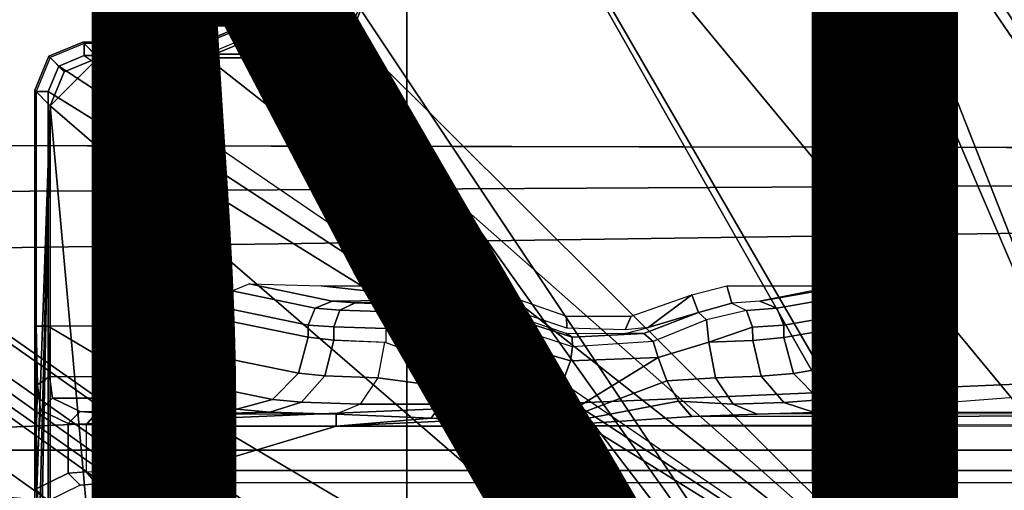
# Model space of a CAD drawing. Units: inches. Extents: x -12.8 to 13.9, y -13.8 to 13.8.
# Drawn here: x -2.5 to -0.9, y 2.4 to 3.2 of the extents above; entities that cross this region are included whole.
import ezdxf

# ---------------------------------------------------------------- set-up
doc = ezdxf.new("R2010")
doc.units = ezdxf.units.IN
doc.header["$MEASUREMENT"] = 0
for name, color, linetype in [('SEAT-BASE', 5, 'Continuous'), ('SEAT-FABRIC', 5, 'Continuous'), ('SEAT-FINISH', 7, 'Continuous'), ('SEAT-FRAME', 5, 'Continuous')]:
    doc.layers.add(name, color=color, linetype=linetype)
doc.styles.get("Standard").update_dxf_attribs({"font": 'arial.ttf'})

msp = doc.modelspace()

# ---------------------------------------------------------------- linework, layer by layer
at = {"layer": 'SEAT-BASE'}
for points in [[(-1.2568, 1.61, 6.4342), (-1.2254, 1.6272, 6.3614), (-10.5681, 8.294, 3.7114), (-10.5999, 8.277, 3.7894)], [(-1.2254, 1.6272, 6.3614), (-1.2626, 1.7589, 4.6526), (-10.0035, 7.9137, 3.3006), (-10.5681, 8.294, 3.7114)], [(-1.3038, 1.5544, 6.4698), (-1.2568, 1.61, 6.4342), (-10.5999, 8.277, 3.7894), (-10.6689, 8.2166, 3.8188)], [(-1.3038, 1.5544, 6.4698), (-10.6689, 8.2166, 3.8188), (-10.8901, 7.9122, 3.8188), (-1.5925, 1.1571, 6.4973)], [(-11.1112, 7.6078, 3.8188), (-1.8813, 0.7597, 6.4698), (-1.5925, 1.1571, 6.4973), (-10.8901, 7.9122, 3.8188)], [(-10.0035, 7.9137, 3.3006), (-1.2626, 1.7589, 4.6526), (-1.2568, 1.7428, 4.6016), (-9.9976, 7.8976, 3.2497)], [(-1.2761, 1.6987, 4.5552), (-9.974, 7.8298, 3.2069), (-9.9976, 7.8976, 3.2497), (-1.2568, 1.7428, 4.6016)], [(-1.2761, 1.6987, 4.5552), (-1.2959, 1.6674, 4.5405), (-9.8964, 7.7218, 3.2151), (-9.974, 7.8298, 3.2069)], [(-10.3992, 7.0298, 3.2151), (-9.8964, 7.7218, 3.2151), (-1.2959, 1.6674, 4.5405), (-1.9863, 0.7172, 4.5405)], [(-1.9196, 0.6977, 6.4342), (-1.8813, 0.7597, 6.4698), (-11.1112, 7.6078, 3.8188), (-11.1474, 7.5234, 3.7894)], [(-11.1608, 7.4948, 3.7114), (-1.9262, 0.6626, 6.3614), (-1.9196, 0.6977, 6.4342), (-11.1474, 7.5234, 3.7894)], [(-11.1608, 7.4948, 3.7114), (-10.6176, 7.0684, 3.3006), (-2.063, 0.6573, 4.6526), (-1.9262, 0.6626, 6.3614)], [(-10.6005, 7.0678, 3.2497), (-2.0458, 0.6567, 4.6016), (-2.063, 0.6573, 4.6526), (-10.6176, 7.0684, 3.3006)], [(-2.0458, 0.6567, 4.6016), (-10.6005, 7.0678, 3.2497), (-10.5261, 7.0642, 3.2079), (-2.0099, 0.6887, 4.5552)], [(-10.5261, 7.0642, 3.2079), (-10.3992, 7.0298, 3.2151), (-1.9863, 0.7172, 4.5405), (-2.0099, 0.6887, 4.5552)]]:
    msp.add_3dface(points, dxfattribs=at)
at = {"layer": 'SEAT-FABRIC'}
for points in [[(-2.6233, 1.4298, 28.7379), (-1.9013, 2.0052, 28.8579), (-1.9015, 4.0074, 28.971), (-2.6238, 4.0135, 28.8847)], [(-1.9015, 4.0074, 28.971), (-1.9013, 2.0052, 28.8579), (-1.1765, 2.0052, 28.9568), (-1.1769, 4.0073, 29.0701)], [(-1.1765, 2.0052, 28.9568), (-0.4409, 2.0051, 29.0569), (-0.4413, 4.0073, 29.1705), (-1.1769, 4.0073, 29.0701)]]:
    msp.add_3dface(points, dxfattribs=at)
at = {"layer": 'SEAT-FRAME'}
for points, invisible_edges in [([(7.2749, 3.9299, 26.0771), (7.8275, 2.9612, 26.0897), (-4.4342, 3.8245, 26.0385)], 2), ([(-4.4342, 3.8245, 26.0385), (7.8275, 2.9612, 26.0897), (-3.633, 2.982, 26.0514)], 1), ([(-1.1665, 2.5471, 24.6285), (-0.8339, 2.5728, 25.6091), (-0.8361, 2.5758, 25.7272), (-1.0016, 2.5758, 25.727)], 4), ([(-0.8339, 2.5728, 25.6091), (-1.1665, 2.5471, 24.6285), (3.2985, 2.5528, 24.8529), (2.8966, 2.5728, 25.6139)], 7), ([(-2.4128, 2.5656, 25.3335), (-2.1804, 2.5474, 24.64), (-2.4377, 2.5436, 24.4938), (-2.4828, 2.5656, 25.3334)], 2), ([(-1.2326, 2.5422, 24.4433), (3.3415, 2.5481, 24.6737), (3.2985, 2.5528, 24.8529), (-1.1665, 2.5471, 24.6285)], 5), ([(-2.4377, 2.5436, 24.4938), (-2.1804, 2.5474, 24.64), (-2.4109, 2.5414, 24.4093)], 12), ([(-2.1269, 2.5429, 24.4688), (-2.3465, 2.5398, 24.3483), (-2.4109, 2.5414, 24.4093), (-2.1804, 2.5474, 24.64)], 5), ([(-2.3465, 2.5398, 24.3483), (-2.1269, 2.5429, 24.4688), (-2.2606, 2.5392, 24.3262)], 12), ([(-2.2606, 2.5392, 24.3262), (-2.1261, 2.5429, 24.4673), (-2.0177, 2.5392, 24.3265)], 4), ([(3.4369, 2.5439, 24.5116), (-1.2326, 2.5422, 24.4433), (-1.3267, 2.5392, 24.3274), (3.5767, 2.5406, 24.3844)], 4), ([(3.3415, 2.5481, 24.6737), (-1.2326, 2.5422, 24.4433), (3.4369, 2.5439, 24.5116)], 6), ([(-3.4391, 2.4803, 26.0548), (-3.4446, -2.7853, 26.0527), (9.6349, -2.3417, 26.1092)], 12), ([(9.6349, -2.3417, 26.1092), (9.6844, 1.3293, 26.1149), (-3.4391, 2.4803, 26.0548)], 12), ([(-2.4109, 2.425, 24.4093), (-2.3465, 2.4266, 24.3483), (-2.2606, 2.4272, 24.3262), (-2.4377, 2.4228, 24.4938)], 4)]:
    msp.add_3dface(points, dxfattribs=dict(at, invisible_edges=invisible_edges))
for points in [[(-1.2745, 3.7441, 26.0492), (-0.4071, 2.4238, 26.0023), (-1.1148, 3.8531, 25.9827)], [(-1.2512, 3.7814, 25.45), (-0.4127, 2.3926, 25.4502), (-1.1759, 3.8562, 25.4501)], [(-1.1759, 3.8562, 25.4501), (-0.4127, 2.3926, 25.4502), (5.6439, 2.3926, 25.4502), (5.9344, 3.8562, 25.4593)], [(-0.4071, 2.4238, 26.0023), (5.638, 2.4239, 26.0101), (5.4626, 3.8531, 25.9912), (-1.1148, 3.8531, 25.9827)], [(-1.2685, 3.739, 25.45), (-0.7079, 2.3135, 25.4502), (-0.4127, 2.3926, 25.4502), (-1.2512, 3.7814, 25.45)], [(-2.0962, 3.2655, 25.449), (-0.924, 2.0974, 25.4502), (-1.8648, 3.7217, 25.4492), (-1.9052, 3.7384, 25.4492)], [(-0.9525, 2.1089, 26.0016), (-1.8743, 3.7326, 26.0485), (-1.9768, 3.2026, 26.0003), (-1.0368, 1.794, 26.0015)], [(-1.8743, 3.7326, 26.0485), (-0.722, 2.3394, 26.0019), (-0.4071, 2.4238, 26.0023), (-1.3023, 3.7326, 26.0493)], [(-0.722, 2.3394, 26.0019), (-1.8743, 3.7326, 26.0485), (-0.9525, 2.1089, 26.0016)], [(-1.3103, 3.7217, 25.45), (-0.7079, 2.3135, 25.4502), (-1.2685, 3.739, 25.45)], [(-1.3023, 3.7326, 26.0493), (-0.4071, 2.4238, 26.0023), (-1.2745, 3.7441, 26.0492)], [(-1.3103, 3.7217, 25.45), (-1.8648, 3.7217, 25.4492), (-0.924, 2.0974, 25.4502), (-0.7079, 2.3135, 25.4502)], [(-2.1504, 3.182, 25.4671), (-2.1526, 3.1842, 25.5079), (-2.1181, 3.2676, 25.508), (-2.1159, 3.2655, 25.4676)], [(-2.1526, 3.1842, 25.5079), (-2.1335, 3.1646, 25.882), (-2.099, 3.248, 25.882), (-2.1181, 3.2676, 25.508)], [(-2.1365, 3.1681, 25.4489), (-2.1504, 3.182, 25.4671), (-2.1159, 3.2655, 25.4676), (-2.0962, 3.2655, 25.449)], [(-0.924, 2.0974, 25.4502), (-2.0962, 3.2655, 25.449), (-2.1365, 3.1681, 25.4489)], [(-1.9787, 3.2088, 25.8822), (-2.099, 3.248, 25.882), (-2.1335, 3.1646, 25.882), (-2.0017, 3.1531, 25.8821)], [(-1.9768, 3.2026, 26.0003), (-1.9787, 3.2088, 25.8822), (-2.0017, 3.1531, 25.8821), (-1.9998, 3.1469, 26.0003)], [(-1.0368, 1.794, 26.0015), (-1.9768, 3.2026, 26.0003), (-1.9998, 3.1469, 26.0003)], [(-2.2339, 3.1475, 25.4674), (-2.236, 3.1496, 25.5078), (-2.1526, 3.1842, 25.5079), (-2.1504, 3.182, 25.4671)], [(-2.236, 3.1496, 25.5078), (-2.2169, 3.13, 25.8819), (-2.1335, 3.1646, 25.882), (-2.1526, 3.1842, 25.5079)], [(-2.2339, 3.1279, 25.4488), (-2.2339, 3.1475, 25.4674), (-2.1504, 3.182, 25.4671), (-2.1365, 3.1681, 25.4489)], [(-0.924, 2.0974, 25.4502), (-2.1365, 3.1681, 25.4489), (-2.2339, 3.1279, 25.4488)], [(-2.0017, 3.1531, 25.8821), (-2.1335, 3.1646, 25.882), (-2.2169, 3.13, 25.8819), (-2.0574, 3.13, 25.8821)], [(-1.9998, 3.1469, 26.0003), (-2.0017, 3.1531, 25.8821), (-2.0574, 3.13, 25.8821), (-2.0555, 3.1238, 26.0002)], [(-2.4866, 3.1245, 25.4667), (-2.4888, 3.1266, 25.5075), (-2.4332, 3.1496, 25.5076), (-2.431, 3.1475, 25.4672)], [(-2.4888, 3.1266, 25.5075), (-2.4636, 3.1008, 25.9997), (-2.408, 3.1238, 25.9997), (-2.4332, 3.1496, 25.5076)], [(-2.431, 3.1279, 25.4485), (-2.431, 3.1475, 25.4672), (-2.4866, 3.1245, 25.4667), (-2.4727, 3.1106, 25.4485)], [(-2.408, 3.1238, 25.9997), (-2.2169, 3.13, 25.8819), (-2.236, 3.1496, 25.5078), (-2.4332, 3.1496, 25.5076)], [(-2.4332, 3.1496, 25.5076), (-2.236, 3.1496, 25.5078), (-2.2339, 3.1475, 25.4674), (-2.431, 3.1475, 25.4672)], [(-2.431, 3.1279, 25.4485), (-2.2339, 3.1279, 25.4488), (-2.2339, 3.1475, 25.4674), (-2.431, 3.1475, 25.4672)], [(-1.9998, 3.1469, 26.0003), (-2.0555, 3.1238, 26.0002), (-1.0368, 1.794, 26.0015)], [(-2.5096, 3.0689, 25.4671), (-2.5118, 3.071, 25.5075), (-2.4888, 3.1266, 25.5075), (-2.4866, 3.1245, 25.4667)], [(-2.5118, 3.071, 25.5075), (-2.4866, 3.0452, 25.9996), (-2.4636, 3.1008, 25.9997), (-2.4888, 3.1266, 25.5075)], [(-2.4727, 3.1106, 25.4485), (-2.4866, 3.1245, 25.4667), (-2.5096, 3.0689, 25.4671), (-2.4899, 3.0689, 25.4484)], [(-1.0368, 1.794, 26.0015), (-2.0555, 3.1238, 26.0002), (-2.408, 3.1238, 25.9997), (-2.4866, 3.0452, 25.9996)], [(-2.408, 3.1238, 25.9997), (-2.4636, 3.1008, 25.9997), (-2.4866, 3.0452, 25.9996)], [(-2.431, 3.1279, 25.4485), (-2.4727, 3.1106, 25.4485), (-0.924, 2.0974, 25.4502), (-2.4727, 3.1106, 25.4485)], [(-0.924, 2.0974, 25.4502), (-2.2339, 3.1279, 25.4488), (-2.431, 3.1279, 25.4485)], [(-2.0555, 3.1238, 26.0002), (-2.0574, 3.13, 25.8821), (-2.2169, 3.13, 25.8819), (-2.408, 3.1238, 25.9997)], [(-2.4899, 3.0689, 25.4484), (-0.924, 2.0974, 25.4502), (-2.4727, 3.1106, 25.4485)], [(-2.5118, 3.071, 25.5075), (-2.5096, 3.0689, 25.4671), (-2.5097, 2.6836, 25.4671), (-2.5118, 2.416, 25.5075)], [(-2.4866, 3.0452, 25.9996), (-2.5118, 3.071, 25.5075), (-2.5118, 2.4161, 25.5075), (-2.5085, 2.4144, 25.5714)], [(-2.5097, 2.6836, 25.4671), (-2.49, 2.6837, 25.4484), (-2.4899, 3.0689, 25.4484), (-2.5096, 3.0689, 25.4671)], [(-2.49, 2.6837, 25.4484), (-1.0032, 1.8023, 25.4502), (-0.924, 2.0974, 25.4502), (-2.4899, 3.0689, 25.4484)], [(-2.4866, 3.0452, 25.9996), (-2.5085, 2.4144, 25.5714), (-2.5037, 2.3729, 25.6665)], [(-2.4866, 3.0452, 25.9996), (-2.5037, 2.3729, 25.6665), (-2.5017, 2.2767, 25.7056)], [(-2.4866, 3.0452, 25.9996), (-2.5017, 2.2767, 25.7056), (-2.5017, -2.2766, 25.7056), (-2.4867, -3.7735, 25.9996)], [(-1.8743, -3.7326, 26.0485), (-2.4866, 3.0452, 25.9996), (-2.4867, -3.7735, 25.9996)], [(-1.8743, -3.7326, 26.0485), (-1.0368, -1.794, 26.0015), (-1.0368, 1.794, 26.0015), (-2.4866, 3.0452, 25.9996)], [(7.8275, 2.9612, 26.0897), (-3.5348, 2.8999, 26.0567), (-3.633, 2.982, 26.0514)], [(7.8275, 2.9612, 26.0897), (-3.4512, 2.7995, 26.0531), (-3.5348, 2.8999, 26.0567)], [(7.8275, 2.9612, 26.0897), (-3.4391, 2.4803, 26.0548), (-3.4512, 2.7995, 26.0531)], [(7.8275, 2.9612, 26.0897), (9.6188, 2.4803, 26.1086), (-3.4391, 2.4803, 26.0548)], [(-2.1601, 2.753, 25.7255), (-2.0242, 2.725, 24.6558), (-2.0518, 2.7134, 24.6526), (-2.1883, 2.7418, 25.7286)], [(-2.0423, 2.7499, 25.6075), (-1.8354, 2.7272, 24.7406), (-2.0242, 2.725, 24.6558), (-2.1601, 2.753, 25.7255)], [(-1.7966, 2.7498, 25.6079), (-1.8009, 2.729, 24.809), (-1.8354, 2.7272, 24.7406), (-2.0423, 2.7499, 25.6075)], [(-1.7395, 2.7352, 25.6079), (-1.7448, 2.716, 24.8524), (-1.8009, 2.729, 24.809), (-1.7966, 2.7498, 25.6079)], [(-1.3769, 2.7499, 25.6084), (-1.3682, 2.7214, 24.5192), (-1.4232, 2.7062, 24.4686), (-1.434, 2.7352, 25.6083)], [(-1.1958, 2.7499, 25.6086), (-1.3223, 2.7248, 24.6478), (-1.3682, 2.7214, 24.5192), (-1.3769, 2.7499, 25.6084)], [(-1.1602, 2.753, 25.7268), (-1.3223, 2.7248, 24.6478), (-1.2948, 2.7132, 24.644), (-1.1319, 2.7419, 25.7306)], [(-1.1958, 2.7499, 25.6086), (-1.3223, 2.7248, 24.6478), (-1.1602, 2.753, 25.7268)], [(-1.1939, 2.753, 25.7266), (-1.1958, 2.7499, 25.6086), (-1.1602, 2.753, 25.7268)], [(-2.1883, 2.7418, 25.7286), (-2.0518, 2.7134, 24.6526), (-2.0632, 2.6856, 24.6518), (-2.2002, 2.7139, 25.7293)], [(-1.6397, 2.7003, 25.6081), (-1.6391, 2.6806, 24.865), (-1.7448, 2.716, 24.8524), (-1.7396, 2.7352, 25.6079)], [(-1.434, 2.7352, 25.6083), (-1.5057, 2.6816, 24.7016), (-1.5434, 2.6775, 24.8071), (-1.5338, 2.7003, 25.6082)], [(-1.4232, 2.7063, 24.4686), (-1.5057, 2.6816, 24.7016), (-1.434, 2.7352, 25.6083)], [(-1.1319, 2.7419, 25.7306), (-1.2948, 2.7132, 24.644), (-1.2833, 2.6854, 24.643), (-1.1198, 2.7139, 25.7317)], [(-2.2002, 2.7139, 25.7293), (-2.0632, 2.6856, 24.6518), (-2.0632, 2.6655, 24.6518), (-2.2002, 2.6937, 25.7293)], [(-2.0518, 2.7134, 24.6526), (-2.0242, 2.725, 24.6558), (-1.9866, 2.7219, 24.5362), (-2.0113, 2.71, 24.5236)], [(-1.8358, 2.7252, 24.6641), (-1.9866, 2.7219, 24.5362), (-2.0242, 2.725, 24.6558), (-1.8354, 2.7272, 24.7406)], [(-2.0113, 2.71, 24.5236), (-1.9866, 2.7219, 24.5362), (-1.9098, 2.7193, 24.4371), (-1.9284, 2.7072, 24.4168)], [(-1.8021, 2.7234, 24.5953), (-1.9098, 2.7193, 24.4371), (-1.9866, 2.7219, 24.5362), (-1.8358, 2.7252, 24.6641)], [(-1.9284, 2.7072, 24.4168), (-1.9098, 2.7193, 24.4371), (-1.8032, 2.7175, 24.371), (-1.8135, 2.7054, 24.3455)], [(-1.9098, 2.7193, 24.4371), (-1.8021, 2.7234, 24.5953), (-1.8032, 2.7175, 24.371)], [(-1.7481, 2.7035, 24.3588), (-1.762, 2.6929, 24.329), (-1.8135, 2.7054, 24.3455), (-1.8032, 2.7175, 24.371)], [(-1.7469, 2.7084, 24.5516), (-1.7481, 2.7035, 24.3588), (-1.8032, 2.7175, 24.371), (-1.8021, 2.7234, 24.5953)], [(-1.3444, 2.7095, 24.5053), (-1.4101, 2.6943, 24.4308), (-1.4232, 2.7062, 24.4686), (-1.3682, 2.7214, 24.5192)], [(-1.3223, 2.7248, 24.6478), (-1.3682, 2.7214, 24.5192), (-1.3444, 2.7095, 24.5053), (-1.2948, 2.7132, 24.644)], [(-1.1198, 2.7139, 25.7317), (-1.2833, 2.6854, 24.643), (-1.2833, 2.6652, 24.643), (-1.1198, 2.6937, 25.7317)], [(-2.0632, 2.6856, 24.6518), (-2.0518, 2.7134, 24.6526), (-2.0113, 2.71, 24.5236), (-2.0215, 2.6825, 24.5189)], [(-2.0215, 2.6825, 24.5189), (-2.0113, 2.71, 24.5236), (-1.9284, 2.7072, 24.4168), (-1.9361, 2.6799, 24.4089)], [(-1.9361, 2.6799, 24.4089), (-1.9284, 2.7072, 24.4168), (-1.8135, 2.7054, 24.3455), (-1.8178, 2.6782, 24.3355)], [(-1.8135, 2.7054, 24.3455), (-1.8178, 2.6782, 24.3355), (-1.7769, 2.6687, 24.3218), (-1.762, 2.6929, 24.329)], [(-1.6301, 2.6657, 24.3481), (-1.6298, 2.6496, 24.3176), (-1.762, 2.6929, 24.329), (-1.7481, 2.7035, 24.3588)], [(-1.7481, 2.7035, 24.3588), (-1.7468, 2.7084, 24.5516), (-1.6406, 2.6723, 24.5377), (-1.6301, 2.6657, 24.3481)], [(-1.5338, 2.7003, 25.6082), (-1.5434, 2.6775, 24.8071), (-1.6391, 2.6806, 24.865), (-1.6397, 2.7003, 25.6081)], [(-1.5127, 2.6715, 24.3885), (-1.5437, 2.6718, 24.5955), (-1.5057, 2.6816, 24.7016), (-1.4232, 2.7063, 24.4686)], [(-1.4232, 2.7063, 24.4686), (-1.4101, 2.6943, 24.4308), (-1.4973, 2.6585, 24.3603), (-1.5127, 2.6715, 24.3885)], [(-1.3444, 2.7095, 24.5053), (-1.4101, 2.6943, 24.4308), (-1.406, 2.6573, 24.4119), (-1.3344, 2.682, 24.5)], [(-1.2948, 2.7132, 24.644), (-1.3444, 2.7095, 24.5053), (-1.3344, 2.682, 24.5), (-1.2833, 2.6854, 24.643)], [(-2.5076, 2.5874, 25.4279), (-2.5118, 2.416, 25.5075), (-2.5097, 2.6836, 25.4671)], [(-2.5097, 2.6836, 25.4671), (-2.5097, -2.6837, 25.4671), (-2.5118, -2.416, 25.5075), (-2.5118, 2.4161, 25.5075)], [(-2.5097, 2.6836, 25.4671), (-2.49, 2.6837, 25.4484), (-2.4879, 2.6012, 25.4149), (-2.5076, 2.5874, 25.4279)], [(-2.5097, 2.6836, 25.4671), (-2.5097, -2.6837, 25.4671), (-2.49, -2.6837, 25.4484), (-2.49, 2.6837, 25.4484)], [(-2.49, 2.6837, 25.4484), (-2.4879, 2.6012, 25.4149), (-2.4129, 2.6012, 25.415), (-2.413, 2.6837, 25.4485)], [(-2.49, -2.6837, 25.4484), (-1.0032, -1.8022, 25.4502), (-1.0032, 1.8023, 25.4502), (-2.49, 2.6837, 25.4484)], [(-2.4026, 2.6435, 25.4515), (-2.413, 2.6837, 25.4485), (-2.4129, 2.6012, 25.415), (-2.3904, 2.59, 25.4334)], [(-2.2002, 2.6937, 25.7293), (-2.0632, 2.6655, 24.6518), (-2.0791, 2.6066, 24.6514), (-2.2161, 2.6347, 25.7291)], [(-2.0215, 2.6825, 24.5189), (-2.0215, 2.661, 24.5189), (-2.0632, 2.6655, 24.6518), (-2.0632, 2.6856, 24.6518)], [(-1.9361, 2.6799, 24.4089), (-1.9361, 2.6572, 24.4089), (-2.0215, 2.661, 24.5189), (-2.0215, 2.6825, 24.5189)], [(-1.762, 2.6929, 24.329), (-1.7769, 2.6687, 24.3218), (-1.633, 2.6269, 24.3098), (-1.6298, 2.6496, 24.3176)], [(-1.4973, 2.6585, 24.3603), (-1.4891, 2.6323, 24.3532), (-1.406, 2.6573, 24.4119), (-1.4101, 2.6943, 24.4308)], [(-1.3344, 2.682, 24.5), (-1.406, 2.6573, 24.4119), (-1.3341, 2.6603, 24.5005)], [(-1.2833, 2.6854, 24.643), (-1.3344, 2.682, 24.5), (-1.3341, 2.6603, 24.5005), (-1.2833, 2.6652, 24.643)], [(-1.1198, 2.6937, 25.7317), (-1.2833, 2.6652, 24.643), (-1.2675, 2.6063, 24.6422), (-1.1039, 2.6347, 25.7314)], [(-2.0632, 2.6655, 24.6518), (-2.0215, 2.661, 24.5189), (-2.0359, 2.6023, 24.5129), (-2.0791, 2.6066, 24.6514)], [(-1.9361, 2.6799, 24.4089), (-1.9361, 2.6572, 24.4089), (-1.8178, 2.6127, 24.3355), (-1.8178, 2.6782, 24.3355)], [(-1.8178, 2.6782, 24.3355), (-1.8178, 2.6127, 24.3355), (-1.7769, 2.5884, 24.3218), (-1.7769, 2.6687, 24.3218)], [(-1.7769, 2.6687, 24.3218), (-1.7769, 2.5884, 24.3218), (-1.6722, 2.5195, 24.3078), (-1.633, 2.6269, 24.3098)], [(-1.6301, 2.6657, 24.3481), (-1.6406, 2.6723, 24.5377), (-1.5437, 2.6718, 24.5955), (-1.5127, 2.6715, 24.3885)], [(-1.5127, 2.6715, 24.3885), (-1.4973, 2.6585, 24.3603), (-1.6298, 2.6496, 24.3176), (-1.6301, 2.6657, 24.3481)], [(-1.2833, 2.6652, 24.643), (-1.3341, 2.6603, 24.5005), (-1.3201, 2.6017, 24.4937), (-1.2675, 2.6063, 24.6422)], [(-2.0215, 2.661, 24.5189), (-1.9381, 2.6573, 24.4106), (-1.9492, 2.5989, 24.3999), (-2.0359, 2.6023, 24.5129)], [(-1.9492, 2.5989, 24.3999), (-1.8304, 2.5832, 24.3358), (-1.8178, 2.6127, 24.3355), (-1.9381, 2.6573, 24.4106)], [(-1.6298, 2.6496, 24.3176), (-1.633, 2.6269, 24.3098), (-1.4891, 2.6323, 24.3532), (-1.4973, 2.6585, 24.3603)], [(-1.406, 2.6573, 24.4119), (-1.4891, 2.6323, 24.3532), (-1.4749, 2.5943, 24.3528), (-1.395, 2.5989, 24.4009)], [(-1.3341, 2.6603, 24.5005), (-1.406, 2.6573, 24.4119), (-1.395, 2.5989, 24.4009), (-1.3201, 2.6017, 24.4937)], [(-2.3904, 2.59, 25.4334), (-2.3818, 2.5806, 25.4684), (-2.3933, 2.6085, 25.4679), (-2.4026, 2.6435, 25.4515)], [(-2.2161, 2.6347, 25.7291), (-2.0791, 2.6066, 24.6514), (-2.1219, 2.5634, 24.647), (-2.2593, 2.5916, 25.7277)], [(-1.1039, 2.6347, 25.7314), (-1.2675, 2.6063, 24.6422), (-1.2248, 2.5631, 24.6369), (-1.0606, 2.5916, 25.7297)], [(-1.4893, 2.6323, 24.3531), (-1.6722, 2.5195, 24.3078), (-1.4749, 2.5943, 24.3528)], [(-1.633, 2.6269, 24.3098), (-1.6722, 2.5195, 24.3078), (-1.4893, 2.6323, 24.3531)], [(-2.5076, 2.5874, 25.4279), (-2.4879, 2.6012, 25.4149), (-2.4828, 2.5656, 25.3334), (-2.5024, 2.5459, 25.3329)], [(-2.4129, 2.6012, 25.415), (-2.4128, 2.5656, 25.3335), (-2.4828, 2.5656, 25.3334), (-2.4879, 2.6012, 25.4149)], [(-2.3904, 2.59, 25.4334), (-2.4129, 2.6012, 25.415), (-2.4128, 2.5656, 25.3335), (-2.3622, 2.567, 25.3886)], [(-2.0791, 2.6066, 24.6514), (-2.0359, 2.6023, 24.5129), (-2.0742, 2.5592, 24.4941), (-2.1219, 2.5634, 24.647)], [(-2.0359, 2.6023, 24.5129), (-1.9492, 2.5989, 24.3999), (-1.9783, 2.5558, 24.3692), (-2.0742, 2.5592, 24.4941)], [(-1.8304, 2.5832, 24.3358), (-1.792, 2.5576, 24.3208), (-1.7769, 2.5884, 24.3218), (-1.8178, 2.6127, 24.3355)], [(-1.3201, 2.6017, 24.4937), (-1.395, 2.5989, 24.4009), (-1.3661, 2.5558, 24.3701), (-1.283, 2.5586, 24.4728)], [(-1.2675, 2.6063, 24.6422), (-1.3201, 2.6017, 24.4937), (-1.283, 2.5586, 24.4728), (-1.2248, 2.5631, 24.6369)], [(-2.5024, 2.5459, 25.3329), (-2.5118, 2.416, 25.5075), (-2.5076, 2.5874, 25.4279)], [(-2.3622, 2.567, 25.3886), (-2.354, 2.5691, 25.4683), (-2.3818, 2.5806, 25.4684), (-2.3904, 2.59, 25.4334)], [(-2.2593, 2.5916, 25.7277), (-2.1219, 2.5634, 24.647), (-2.1804, 2.5474, 24.64), (-2.3183, 2.5758, 25.7253)], [(-1.9783, 2.5558, 24.3692), (-1.8453, 2.5559, 24.328), (-1.8304, 2.5832, 24.3358), (-1.9492, 2.5989, 24.3999)], [(-1.792, 2.5576, 24.3208), (-1.6722, 2.5195, 24.3078), (-1.7769, 2.5884, 24.3218)], [(-1.4749, 2.5943, 24.3528), (-1.6722, 2.5195, 24.3078), (-1.4558, 2.5607, 24.34)], [(-1.395, 2.5989, 24.4009), (-1.4749, 2.5943, 24.3528), (-1.4558, 2.5607, 24.34), (-1.3661, 2.5558, 24.3701)], [(-1.0606, 2.5916, 25.7297), (-1.2248, 2.5631, 24.6369), (-1.1665, 2.5471, 24.6285), (-1.0016, 2.5758, 25.727)], [(-2.3622, 2.567, 25.3886), (-2.354, 2.5691, 25.4683), (-2.1804, 2.5474, 24.64)], [(-2.3498, 2.5758, 25.7252), (-2.3183, 2.5758, 25.7253), (-2.1804, 2.5474, 24.64), (-2.354, 2.5691, 25.4683)], [(-1.8453, 2.5559, 24.328), (-1.792, 2.5576, 24.3208), (-1.8304, 2.5832, 24.3358)], [(-2.4828, 2.5656, 25.3334), (-2.4377, 2.5436, 24.4938), (-2.4574, 2.5239, 24.4933), (-2.5024, 2.5459, 25.3329)], [(-2.4128, 2.5656, 25.3335), (-2.3622, 2.567, 25.3886), (-2.1804, 2.5474, 24.64)], [(-2.1219, 2.5634, 24.647), (-2.0742, 2.5592, 24.4941), (-2.1261, 2.5429, 24.4673), (-2.1804, 2.5474, 24.64)], [(-2.0742, 2.5592, 24.4941), (-1.9783, 2.5558, 24.3692), (-2.0177, 2.5392, 24.3265), (-2.1261, 2.5429, 24.4673)], [(-2.0177, 2.5392, 24.3265), (-1.8614, 2.5328, 24.3127), (-1.8453, 2.5559, 24.328), (-1.9783, 2.5558, 24.3692)], [(-1.8614, 2.5328, 24.3127), (-1.8084, 2.5294, 24.3102), (-1.792, 2.5576, 24.3208), (-1.8453, 2.5559, 24.328)], [(-1.8084, 2.5294, 24.3102), (-1.6722, 2.5195, 24.3078), (-1.792, 2.5576, 24.3208)], [(-1.4558, 2.5607, 24.34), (-1.6722, 2.5195, 24.3078), (-1.4344, 2.5356, 24.3164)], [(-1.3661, 2.5558, 24.3701), (-1.4558, 2.5607, 24.34), (-1.4341, 2.5356, 24.3165), (-1.3267, 2.5392, 24.3274)], [(-1.283, 2.5586, 24.4728), (-1.3661, 2.5558, 24.3701), (-1.3267, 2.5392, 24.3274), (-1.2326, 2.5422, 24.4433)], [(-1.2248, 2.5631, 24.6369), (-1.283, 2.5586, 24.4728), (-1.2326, 2.5422, 24.4433), (-1.1665, 2.5471, 24.6285)], [(-2.5024, 2.5459, 25.3329), (-2.4574, 2.5239, 24.4933), (-2.4574, 2.4425, 24.4933), (-2.5118, 2.416, 25.5075)], [(-2.4574, 2.5239, 24.4933), (-2.4377, 2.5436, 24.4938), (-2.4109, 2.5414, 24.4093), (-2.4276, 2.5217, 24.3993)], [(-2.4276, 2.5217, 24.3993), (-2.4109, 2.5414, 24.4093), (-2.3465, 2.5398, 24.3483), (-2.356, 2.5201, 24.3316)], [(-2.356, 2.5201, 24.3316), (-2.3465, 2.5398, 24.3483), (-2.2606, 2.5392, 24.3262), (-2.2605, 2.5195, 24.307)], [(-2.2606, 2.5392, 24.3262), (-2.2605, 2.5195, 24.307), (-2.0176, 2.5195, 24.3073), (-2.0177, 2.5392, 24.3265)], [(-2.0177, 2.5392, 24.3265), (-2.0176, 2.5195, 24.3073), (-1.8614, 2.5328, 24.3127)], [(3.7486, 2.5418, 24.33), (-1.4341, 2.5356, 24.3165), (-1.6722, 2.5195, 24.3078), (3.7427, 2.5222, 24.3148)], [(-1.4341, 2.5356, 24.3165), (3.7486, 2.5418, 24.33), (3.5767, 2.5406, 24.3844), (-1.3267, 2.5392, 24.3274)], [(-2.4574, 2.4425, 24.4933), (-2.4574, 2.5239, 24.4933), (-2.4276, 2.5217, 24.3993), (-2.4276, 2.4447, 24.3993)], [(-2.356, 2.4463, 24.3316), (-2.356, 2.5201, 24.3316), (-2.4276, 2.5217, 24.3993), (-2.4276, 2.4447, 24.3993)], [(-2.2605, 2.4469, 24.307), (-2.2605, 2.5195, 24.307), (-2.356, 2.5201, 24.3316), (-2.356, 2.4463, 24.3316)], [(-2.2605, 2.4469, 24.307), (3.9746, 2.4471, 24.3151), (3.9746, 2.5305, 24.3151), (-2.0176, 2.5195, 24.3073)], [(-1.8614, 2.5328, 24.3127), (-2.0176, 2.5195, 24.3073), (-1.8084, 2.5294, 24.3102)], [(-1.8084, 2.5294, 24.3102), (-2.0176, 2.5195, 24.3073), (-1.6722, 2.5195, 24.3078)], [(-2.2605, 2.4469, 24.307), (-2.0176, 2.5195, 24.3073), (-2.2605, 2.5195, 24.307)], [(9.6188, 2.4803, 26.1086), (9.6844, 1.3293, 26.1149), (-3.4391, 2.4803, 26.0548)], [(-2.4574, 2.4425, 24.4933), (-2.4377, 2.4228, 24.4938), (-2.4921, 2.3963, 25.507), (-2.5118, 2.416, 25.5075)], [(-2.4377, 2.4228, 24.4938), (-2.4574, 2.4425, 24.4933), (-2.4276, 2.4447, 24.3993), (-2.4109, 2.425, 24.4093)], [(-2.4109, 2.425, 24.4093), (-2.4276, 2.4447, 24.3993), (-2.356, 2.4463, 24.3316), (-2.3465, 2.4266, 24.3483)], [(-2.3465, 2.4266, 24.3483), (-2.356, 2.4463, 24.3316), (-2.2605, 2.4469, 24.307), (-2.2606, 2.4272, 24.3262)], [(3.9746, 2.4272, 24.3342), (3.9746, 2.4471, 24.3151), (-2.2605, 2.4469, 24.307), (-2.2606, 2.4272, 24.3262)], [(-2.5085, 2.4144, 25.5714), (-2.5118, 2.416, 25.5075), (-2.4921, 2.3963, 25.507), (-2.4889, 2.3947, 25.5699)]]:
    msp.add_3dface(points, dxfattribs=at)

# ---------------------------------------------------------------- texts
at = {"layer": 'SEAT-FINISH'}
msp.add_attdef('FINISH', (-5, 1.5), '', height=2, dxfattribs=at)

doc.saveas('drawing.dxf')
